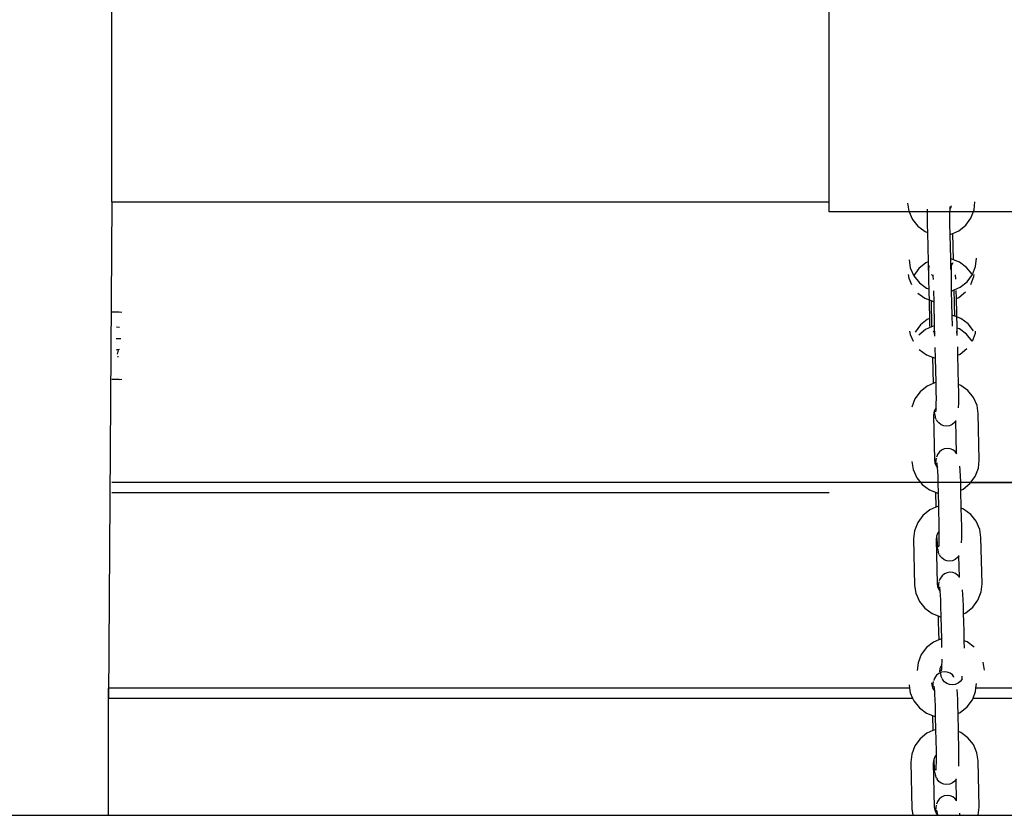
# Model space of a CAD drawing. Units: inches. Extents: x -63.5 to -43.8, y 20.3 to 35.7.
# Drawn here: x -47.2 to -46.8, y 24 to 24.3 of the extents above; entities that cross this region are included whole.
import ezdxf

# ---------------------------------------------------------------- set-up
doc = ezdxf.new("R2010")
doc.units = ezdxf.units.IN
doc.header["$MEASUREMENT"] = 0
doc.layers.get('0').update_dxf_attribs({"lineweight": 25})

msp = doc.modelspace()

# ---------------------------------------------------------------- linework, layer by layer
for p, q in [((-46.88269, 24.2156), (-46.88269, 24.38694)), ((-47.12966, 24.21897), (-47.12966, 24.31556)), ((-47.12966, 24.21897), (-47.13083, 24.04823)), ((-47.12966, 24.21897), (-46.88269, 24.21897)), ((-46.85572, 24.21852), (-46.85529, 24.21576)), ((-46.84077, 24.21717), (-46.84059, 24.21764)), ((-46.83284, 24.21625), (-46.83254, 24.21902)), ((-46.79192, 24.2156), (-46.88269, 24.2156)), ((-46.85529, 24.21576), (-46.85407, 24.21298)), ((-46.84901, 24.21491), (-46.84902, 24.21304)), ((-46.84896, 24.21654), (-46.84901, 24.21491)), ((-46.84128, 24.21508), (-46.84129, 24.21321)), ((-46.84124, 24.21654), (-46.84128, 24.21508)), ((-46.84124, 24.21654), (-46.84077, 24.21717)), ((-46.84123, 24.21669), (-46.84124, 24.21654)), ((-46.84119, 24.21736), (-46.84123, 24.21669)), ((-46.83394, 24.21341), (-46.83284, 24.21625)), ((-46.85407, 24.21298), (-46.85217, 24.2106)), ((-46.84902, 24.21304), (-46.84899, 24.21103)), ((-46.84899, 24.21103), (-46.84894, 24.2085)), ((-46.84129, 24.21321), (-46.84127, 24.2112)), ((-46.84127, 24.2112), (-46.84119, 24.20778)), ((-46.8381, 24.20906), (-46.83573, 24.21096)), ((-46.83573, 24.21096), (-46.83394, 24.21341)), ((-46.85217, 24.2106), (-46.84972, 24.2088)), ((-46.84972, 24.2088), (-46.84894, 24.2085)), ((-46.84894, 24.2085), (-46.84871, 24.19834)), ((-46.84119, 24.20778), (-46.84088, 24.20783)), ((-46.84119, 24.20778), (-46.841, 24.19939)), ((-46.84088, 24.20783), (-46.84015, 24.20815)), ((-46.84015, 24.20815), (-46.8381, 24.20906)), ((-46.83995, 24.19907), (-46.84015, 24.20815)), ((-46.85522, 24.19906), (-46.8548, 24.19631)), ((-46.84948, 24.198), (-46.85185, 24.1961)), ((-46.84871, 24.19834), (-46.84948, 24.198)), ((-46.84871, 24.19834), (-46.84865, 24.19554)), ((-46.84069, 24.19936), (-46.841, 24.19939)), ((-46.841, 24.19939), (-46.84092, 24.19571)), ((-46.84069, 24.1979), (-46.84074, 24.19724)), ((-46.84074, 24.19708), (-46.84027, 24.19772)), ((-46.83995, 24.19907), (-46.84069, 24.19936)), ((-46.84027, 24.19772), (-46.8401, 24.19818)), ((-46.83786, 24.19826), (-46.83995, 24.19907)), ((-46.83541, 24.19646), (-46.83786, 24.19826)), ((-46.83234, 24.1968), (-46.83204, 24.19957)), ((-46.85553, 24.19396), (-46.85535, 24.19278)), ((-46.8548, 24.19631), (-46.85357, 24.19352)), ((-46.85185, 24.1961), (-46.85364, 24.19365)), ((-46.84851, 24.19546), (-46.84852, 24.19359)), ((-46.84846, 24.19709), (-46.84851, 24.19546)), ((-46.84746, 24.19404), (-46.84695, 24.19341)), ((-46.84078, 24.19563), (-46.84079, 24.19375)), ((-46.84074, 24.19708), (-46.84078, 24.19563)), ((-46.84074, 24.19724), (-46.84074, 24.19708)), ((-46.83914, 24.1924), (-46.83927, 24.19393)), ((-46.83351, 24.19408), (-46.83541, 24.19646)), ((-46.83523, 24.19151), (-46.83344, 24.19396)), ((-46.83344, 24.19396), (-46.83234, 24.1968)), ((-46.83289, 24.19326), (-46.83281, 24.19396)), ((-46.85535, 24.19278), (-46.85437, 24.19055)), ((-46.85357, 24.19352), (-46.85167, 24.19115)), ((-46.85167, 24.19115), (-46.84922, 24.18935)), ((-46.84852, 24.19359), (-46.84849, 24.19158)), ((-46.84849, 24.19158), (-46.84844, 24.18905)), ((-46.84695, 24.19341), (-46.84698, 24.19383)), ((-46.84687, 24.19223), (-46.84695, 24.19341)), ((-46.84079, 24.19375), (-46.84077, 24.19175)), ((-46.84077, 24.19175), (-46.84069, 24.18833)), ((-46.8376, 24.1896), (-46.83523, 24.19151)), ((-46.83394, 24.19055), (-46.83289, 24.19326)), ((-46.85222, 24.18762), (-46.84978, 24.18582)), ((-46.84922, 24.18935), (-46.84844, 24.18905)), ((-46.84844, 24.18905), (-46.84821, 24.17889)), ((-46.84663, 24.18468), (-46.84671, 24.18837)), ((-46.84069, 24.18833), (-46.84038, 24.18838)), ((-46.84069, 24.18833), (-46.84051, 24.17994)), ((-46.84038, 24.18838), (-46.83966, 24.1887)), ((-46.83966, 24.1887), (-46.8376, 24.1896)), ((-46.83946, 24.17962), (-46.83966, 24.1887)), ((-46.83892, 24.18573), (-46.83898, 24.18853)), ((-46.83815, 24.18607), (-46.83578, 24.18798)), ((-46.84978, 24.18582), (-46.84768, 24.185)), ((-46.84768, 24.185), (-46.84748, 24.17593)), ((-46.84768, 24.185), (-46.84695, 24.18472)), ((-46.84695, 24.18472), (-46.84663, 24.18468)), ((-46.84644, 24.17629), (-46.84663, 24.18468)), ((-46.83892, 24.18573), (-46.83815, 24.18607)), ((-46.8387, 24.17558), (-46.83892, 24.18573)), ((-47.12966, 24.18112), (-47.12716, 24.18112)), ((-47.12716, 24.18112), (-47.12629, 24.18099)), ((-46.84899, 24.17855), (-46.85135, 24.17665)), ((-46.84821, 24.17889), (-46.84899, 24.17855)), ((-46.84821, 24.17889), (-46.84815, 24.17609)), ((-46.84019, 24.17991), (-46.84051, 24.17994)), ((-46.84051, 24.17994), (-46.84042, 24.17626)), ((-46.83946, 24.17962), (-46.84019, 24.17991)), ((-46.83736, 24.1788), (-46.83946, 24.17962)), ((-46.83491, 24.177), (-46.83736, 24.1788)), ((-46.83301, 24.17463), (-46.83491, 24.177)), ((-47.1271, 24.17573), (-47.12811, 24.17587)), ((-46.85503, 24.17451), (-46.85485, 24.17332)), ((-46.85135, 24.17665), (-46.85315, 24.17419)), ((-46.84954, 24.17502), (-46.8519, 24.17312)), ((-46.84748, 24.17593), (-46.84954, 24.17502)), ((-46.84676, 24.17624), (-46.84748, 24.17593)), ((-46.84696, 24.17459), (-46.84646, 24.17396)), ((-46.84644, 24.17629), (-46.84676, 24.17624)), ((-46.84646, 24.17396), (-46.84649, 24.17437)), ((-46.84637, 24.17278), (-46.84646, 24.17396)), ((-46.84637, 24.17288), (-46.84644, 24.17629)), ((-46.83864, 24.17295), (-46.83877, 24.17447)), ((-46.83791, 24.17527), (-46.8387, 24.17558)), ((-46.83864, 24.17304), (-46.8387, 24.17558)), ((-46.83546, 24.17347), (-46.83791, 24.17527)), ((-46.83344, 24.1711), (-46.83239, 24.17381)), ((-46.83239, 24.17381), (-46.83232, 24.17451)), ((-47.12825, 24.17199), (-47.12662, 24.17199)), ((-46.85485, 24.17332), (-46.85387, 24.1711)), ((-46.83356, 24.1711), (-46.83546, 24.17347)), ((-47.12811, 24.16812), (-47.1271, 24.16825)), ((-47.12756, 24.16812), (-47.12811, 24.16812)), ((-47.12756, 24.168), (-47.12784, 24.1666)), ((-47.12756, 24.16812), (-47.12756, 24.168)), ((-46.85173, 24.16817), (-46.84928, 24.16637)), ((-46.84613, 24.16523), (-46.84621, 24.16891)), ((-46.83842, 24.16628), (-46.83849, 24.16908)), ((-46.83765, 24.16662), (-46.83529, 24.16852)), ((-47.12768, 24.16566), (-47.1278, 24.16563)), ((-47.12741, 24.16563), (-47.1278, 24.16563)), ((-46.84928, 24.16637), (-46.84718, 24.16555)), ((-46.84718, 24.16555), (-46.84698, 24.15647)), ((-46.84718, 24.16555), (-46.84645, 24.16526)), ((-46.84645, 24.16526), (-46.84613, 24.16523)), ((-46.84595, 24.15684), (-46.84613, 24.16523)), ((-46.83842, 24.16628), (-46.83765, 24.16662)), ((-46.8382, 24.15612), (-46.83842, 24.16628)), ((-47.12716, 24.15788), (-47.12966, 24.15788)), ((-47.12716, 24.15788), (-47.12629, 24.15801)), ((-46.84626, 24.15679), (-46.84698, 24.15647)), ((-46.84595, 24.15684), (-46.84626, 24.15679)), ((-46.84587, 24.15342), (-46.84595, 24.15684)), ((-46.85141, 24.15366), (-46.8532, 24.15121)), ((-46.84904, 24.15557), (-46.85141, 24.15366)), ((-46.84698, 24.15647), (-46.84904, 24.15557)), ((-46.84584, 24.15142), (-46.84587, 24.15342)), ((-46.83741, 24.15582), (-46.8382, 24.15612)), ((-46.83814, 24.15359), (-46.8382, 24.15612)), ((-46.83812, 24.15158), (-46.83814, 24.15359)), ((-46.83497, 24.15402), (-46.83741, 24.15582)), ((-46.83306, 24.15165), (-46.83497, 24.15402)), ((-46.8532, 24.15121), (-46.8543, 24.14837)), ((-46.84585, 24.14954), (-46.84584, 24.15142)), ((-46.83813, 24.14971), (-46.83812, 24.15158)), ((-46.83184, 24.14886), (-46.83306, 24.15165)), ((-46.84673, 24.14652), (-46.84686, 24.14526)), ((-46.84654, 24.14699), (-46.84673, 24.14652)), ((-46.84636, 24.14745), (-46.84654, 24.14699)), ((-46.84654, 24.14699), (-46.8465, 24.14663)), ((-46.84639, 24.14576), (-46.8465, 24.14663)), ((-46.8459, 24.14809), (-46.84636, 24.14745)), ((-46.846, 24.14688), (-46.84595, 24.14727)), ((-46.84598, 24.14669), (-46.84595, 24.14727)), ((-46.84595, 24.14727), (-46.8459, 24.14793)), ((-46.8459, 24.14809), (-46.84585, 24.14954)), ((-46.8459, 24.14793), (-46.8459, 24.14809)), ((-46.83818, 24.14808), (-46.83813, 24.14971)), ((-46.83142, 24.14611), (-46.83184, 24.14886)), ((-46.84686, 24.14526), (-46.84653, 24.13028)), ((-46.84639, 24.14576), (-46.84622, 24.1449)), ((-46.84584, 24.144), (-46.84622, 24.1449)), ((-46.84584, 24.144), (-46.84566, 24.14368)), ((-46.84503, 24.14289), (-46.84566, 24.14368)), ((-46.83909, 24.14365), (-46.83956, 24.14301)), ((-46.83909, 24.14365), (-46.8391, 24.14377)), ((-46.83885, 24.13241), (-46.83909, 24.14365)), ((-46.83106, 24.13011), (-46.83142, 24.14611)), ((-46.84421, 24.14228), (-46.84503, 24.14289)), ((-46.84327, 24.14191), (-46.84421, 24.14228)), ((-46.84227, 24.1418), (-46.84327, 24.14191)), ((-46.84127, 24.14196), (-46.84227, 24.1418)), ((-46.84035, 24.14237), (-46.84127, 24.14196)), ((-46.83956, 24.14301), (-46.84035, 24.14237)), ((-46.84481, 24.13292), (-46.8454, 24.1321)), ((-46.84402, 24.13356), (-46.84481, 24.13292)), ((-46.8431, 24.13397), (-46.84402, 24.13356)), ((-46.8421, 24.13412), (-46.8431, 24.13397)), ((-46.8411, 24.13401), (-46.8421, 24.13412)), ((-46.84016, 24.13364), (-46.8411, 24.13401)), ((-46.83934, 24.13304), (-46.84016, 24.13364)), ((-46.83885, 24.13241), (-46.83934, 24.13304)), ((-46.85425, 24.12961), (-46.85382, 24.12685)), ((-46.84653, 24.13028), (-46.84634, 24.12904)), ((-46.84604, 24.12994), (-46.84612, 24.12907)), ((-46.84591, 24.13083), (-46.84604, 24.12994)), ((-46.84556, 24.13175), (-46.84579, 24.13116)), ((-46.8454, 24.1321), (-46.84556, 24.13175)), ((-46.83884, 24.13232), (-46.83885, 24.13241)), ((-46.83137, 24.12734), (-46.83106, 24.13011)), ((-46.85382, 24.12685), (-46.8526, 24.12407)), ((-46.84634, 24.12904), (-46.84615, 24.1286)), ((-46.84612, 24.12907), (-46.84615, 24.1286)), ((-46.84615, 24.1286), (-46.84594, 24.12812)), ((-46.84594, 24.12812), (-46.84543, 24.12749)), ((-46.84553, 24.12851), (-46.8456, 24.12891)), ((-46.84553, 24.12851), (-46.84559, 24.12912)), ((-46.84546, 24.1279), (-46.84553, 24.12851)), ((-46.84543, 24.12749), (-46.84546, 24.1279)), ((-46.84534, 24.12631), (-46.84543, 24.12749)), ((-46.84525, 24.12445), (-46.84534, 24.12631)), ((-46.83775, 24.128), (-46.83773, 24.12807)), ((-46.83761, 24.12648), (-46.83775, 24.128)), ((-46.83752, 24.12461), (-46.83761, 24.12648)), ((-46.83247, 24.12451), (-46.83137, 24.12734)), ((-46.8526, 24.12407), (-46.8507, 24.1217)), ((-46.84519, 24.12244), (-46.84525, 24.12445)), ((-46.83746, 24.12261), (-46.83752, 24.12461)), ((-46.83426, 24.12205), (-46.83247, 24.12451)), ((-46.88269, 24.12238), (-47.12966, 24.12238)), ((-46.79192, 24.12238), (-46.88269, 24.12238)), ((-46.85125, 24.12238), (-46.88269, 24.12238)), ((-46.79192, 24.12238), (-46.85125, 24.12238)), ((-46.8507, 24.1217), (-46.84825, 24.1199)), ((-46.84825, 24.1199), (-46.84616, 24.11908)), ((-46.8451, 24.11876), (-46.84519, 24.12244)), ((-46.8374, 24.11981), (-46.83746, 24.12261)), ((-46.8374, 24.11981), (-46.83663, 24.12015)), ((-46.83726, 24.11353), (-46.8374, 24.11981)), ((-46.83663, 24.12015), (-46.83426, 24.12205)), ((-46.83402, 24.12238), (-46.79192, 24.12238)), ((-47.12966, 24.11897), (-46.88269, 24.11897)), ((-46.84616, 24.11908), (-46.84604, 24.11388)), ((-46.84616, 24.11908), (-46.84542, 24.11879)), ((-46.84542, 24.11879), (-46.8451, 24.11876)), ((-46.84501, 24.11424), (-46.8451, 24.11876)), ((-46.8481, 24.11297), (-46.85046, 24.11106)), ((-46.84604, 24.11388), (-46.8481, 24.11297)), ((-46.84532, 24.11419), (-46.84604, 24.11388)), ((-46.84501, 24.11424), (-46.84532, 24.11419)), ((-46.84484, 24.10695), (-46.84501, 24.11424)), ((-46.83647, 24.11322), (-46.83726, 24.11353)), ((-46.83712, 24.10712), (-46.83726, 24.11353)), ((-46.83402, 24.11142), (-46.83647, 24.11322)), ((-46.85046, 24.11106), (-46.85226, 24.10861)), ((-46.83212, 24.10905), (-46.83402, 24.11142)), ((-46.85336, 24.10578), (-46.85366, 24.10301)), ((-46.85226, 24.10861), (-46.85336, 24.10578)), ((-46.84483, 24.10566), (-46.84484, 24.10695)), ((-46.83709, 24.10511), (-46.83712, 24.10712)), ((-46.8309, 24.10626), (-46.83212, 24.10905)), ((-46.83048, 24.10351), (-46.8309, 24.10626)), ((-46.85366, 24.10301), (-46.85331, 24.08701)), ((-46.84578, 24.10392), (-46.84592, 24.10267)), ((-46.84592, 24.10267), (-46.84559, 24.08768)), ((-46.84542, 24.10485), (-46.84578, 24.10392)), ((-46.84578, 24.10392), (-46.84573, 24.10298)), ((-46.84573, 24.10298), (-46.84561, 24.10138)), ((-46.84483, 24.10566), (-46.84542, 24.10485)), ((-46.84488, 24.10146), (-46.84483, 24.10307)), ((-46.84482, 24.10495), (-46.84483, 24.10566)), ((-46.84483, 24.10307), (-46.84482, 24.10495)), ((-46.83715, 24.10163), (-46.8371, 24.10324)), ((-46.8371, 24.10324), (-46.83709, 24.10511)), ((-46.83012, 24.08751), (-46.83048, 24.10351)), ((-46.84561, 24.10138), (-46.84548, 24.10016)), ((-46.84536, 24.09929), (-46.84548, 24.10016)), ((-46.84536, 24.09929), (-46.8452, 24.09843)), ((-46.84497, 24.10041), (-46.84492, 24.1008)), ((-46.84496, 24.10022), (-46.84492, 24.1008)), ((-46.84492, 24.1008), (-46.84488, 24.10146)), ((-46.84481, 24.09753), (-46.8452, 24.09843)), ((-46.84481, 24.09753), (-46.84463, 24.09721)), ((-46.844, 24.09642), (-46.84463, 24.09721)), ((-46.84319, 24.09581), (-46.844, 24.09642)), ((-46.84225, 24.09544), (-46.84319, 24.09581)), ((-46.83932, 24.0959), (-46.84025, 24.09549)), ((-46.83854, 24.09654), (-46.83932, 24.0959)), ((-46.83807, 24.09718), (-46.83854, 24.09654)), ((-46.83807, 24.09718), (-46.83807, 24.0973)), ((-46.83791, 24.08982), (-46.83807, 24.09718)), ((-46.84124, 24.09533), (-46.84225, 24.09544)), ((-46.84025, 24.09549), (-46.84124, 24.09533)), ((-46.84462, 24.08915), (-46.84485, 24.08856)), ((-46.84446, 24.0895), (-46.84462, 24.08915)), ((-46.84387, 24.09032), (-46.84446, 24.0895)), ((-46.84308, 24.09096), (-46.84387, 24.09032)), ((-46.84216, 24.09137), (-46.84308, 24.09096)), ((-46.84116, 24.09153), (-46.84216, 24.09137)), ((-46.84016, 24.09141), (-46.84116, 24.09153)), ((-46.83922, 24.09104), (-46.84016, 24.09141)), ((-46.8384, 24.09044), (-46.83922, 24.09104)), ((-46.83791, 24.08982), (-46.8384, 24.09044)), ((-46.8379, 24.08972), (-46.83791, 24.08982)), ((-46.85331, 24.08701), (-46.85288, 24.08426)), ((-46.84559, 24.08768), (-46.8454, 24.08644)), ((-46.8454, 24.08644), (-46.8452, 24.086)), ((-46.84517, 24.08647), (-46.8452, 24.086)), ((-46.8452, 24.086), (-46.845, 24.08552)), ((-46.8451, 24.08735), (-46.84517, 24.08647)), ((-46.84497, 24.08824), (-46.8451, 24.08735)), ((-46.845, 24.08552), (-46.84449, 24.08489)), ((-46.84459, 24.08591), (-46.84466, 24.08631)), ((-46.84459, 24.08591), (-46.84465, 24.08653)), ((-46.84452, 24.08531), (-46.84459, 24.08591)), ((-46.83681, 24.08541), (-46.83679, 24.08547)), ((-46.83667, 24.08388), (-46.83681, 24.08541)), ((-46.83043, 24.08474), (-46.83012, 24.08751)), ((-46.85288, 24.08426), (-46.85166, 24.08147)), ((-46.84449, 24.08489), (-46.84452, 24.08531)), ((-46.8444, 24.08371), (-46.84449, 24.08489)), ((-46.84431, 24.08185), (-46.8444, 24.08371)), ((-46.83658, 24.08202), (-46.83667, 24.08388)), ((-46.83652, 24.08001), (-46.83658, 24.08202)), ((-46.83152, 24.08191), (-46.83043, 24.08474)), ((-46.85166, 24.08147), (-46.84976, 24.0791)), ((-46.84976, 24.0791), (-46.84731, 24.0773)), ((-46.84425, 24.07984), (-46.84431, 24.08185)), ((-46.84416, 24.07616), (-46.84425, 24.07984)), ((-46.83646, 24.07721), (-46.83652, 24.08001)), ((-46.83569, 24.07755), (-46.83332, 24.07946)), ((-46.83332, 24.07946), (-46.83152, 24.08191)), ((-46.84731, 24.0773), (-46.84521, 24.07648)), ((-46.84521, 24.07648), (-46.84448, 24.0762)), ((-46.84521, 24.07648), (-46.84517, 24.07451)), ((-46.84448, 24.0762), (-46.84416, 24.07616)), ((-46.844, 24.06863), (-46.84416, 24.07616)), ((-46.83646, 24.07721), (-46.83569, 24.07755)), ((-46.8364, 24.07451), (-46.83646, 24.07721)), ((-46.84517, 24.07451), (-46.8451, 24.0711)), ((-46.83632, 24.0711), (-46.8364, 24.07451)), ((-46.8451, 24.0711), (-46.84503, 24.06821)), ((-46.84405, 24.06862), (-46.84503, 24.06821)), ((-46.844, 24.06863), (-46.84405, 24.06862)), ((-46.84393, 24.0659), (-46.844, 24.06863)), ((-46.83625, 24.06795), (-46.83632, 24.0711)), ((-46.84922, 24.06559), (-46.85103, 24.06318)), ((-46.84684, 24.06745), (-46.84922, 24.06559)), ((-46.84503, 24.06821), (-46.84684, 24.06745)), ((-46.84393, 24.06565), (-46.84393, 24.0659)), ((-46.83521, 24.06753), (-46.83625, 24.06795)), ((-46.83619, 24.06534), (-46.83625, 24.06795)), ((-46.8328, 24.06573), (-46.83521, 24.06753)), ((-46.83278, 24.06571), (-46.8328, 24.06573)), ((-46.85103, 24.06318), (-46.85215, 24.06038)), ((-46.85215, 24.06038), (-46.85247, 24.05764)), ((-46.84459, 24.05843), (-46.84461, 24.05825)), ((-46.84422, 24.05935), (-46.84459, 24.05843)), ((-46.84391, 24.05977), (-46.84422, 24.05935)), ((-46.84398, 24.0582), (-46.84393, 24.05886)), ((-46.84393, 24.05886), (-46.84391, 24.05977)), ((-46.84391, 24.05977), (-46.84389, 24.06048)), ((-46.84389, 24.06048), (-46.84388, 24.06156)), ((-46.82929, 24.0578), (-46.82969, 24.06054)), ((-46.84654, 24.05488), (-46.84676, 24.05428)), ((-46.84638, 24.05523), (-46.84654, 24.05488)), ((-46.84578, 24.05605), (-46.84638, 24.05523)), ((-46.84499, 24.05669), (-46.84578, 24.05605)), ((-46.84407, 24.0571), (-46.84499, 24.05669)), ((-46.84461, 24.05825), (-46.84474, 24.05719)), ((-46.84461, 24.05825), (-46.84454, 24.05757)), ((-46.84442, 24.05669), (-46.84454, 24.05757)), ((-46.84442, 24.05669), (-46.84426, 24.05583)), ((-46.84387, 24.05493), (-46.84426, 24.05583)), ((-46.84307, 24.05725), (-46.84407, 24.0571)), ((-46.84403, 24.05781), (-46.84398, 24.0582)), ((-46.84402, 24.05762), (-46.84398, 24.0582)), ((-46.84387, 24.05493), (-46.84369, 24.05461)), ((-46.84207, 24.05714), (-46.84307, 24.05725)), ((-46.84113, 24.05677), (-46.84207, 24.05714)), ((-46.84032, 24.05617), (-46.84113, 24.05677)), ((-46.83982, 24.05554), (-46.84032, 24.05617)), ((-46.83982, 24.05545), (-46.83982, 24.05554)), ((-46.83697, 24.05482), (-46.83698, 24.05574)), ((-46.85505, 24.05163), (-47.13083, 24.05163)), ((-47.13083, 24.04823), (-47.13083, 24.05163)), ((-46.85522, 24.05273), (-46.85505, 24.05163)), ((-46.85505, 24.05163), (-46.8548, 24.04998)), ((-46.8475, 24.05341), (-46.84731, 24.05217)), ((-46.84731, 24.05217), (-46.84712, 24.05173)), ((-46.84709, 24.0522), (-46.84712, 24.05173)), ((-46.84712, 24.05173), (-46.84691, 24.05125)), ((-46.84701, 24.05307), (-46.84709, 24.0522)), ((-46.84689, 24.05396), (-46.84701, 24.05307)), ((-46.8465, 24.05164), (-46.84657, 24.05225)), ((-46.8465, 24.05164), (-46.84657, 24.05204)), ((-46.84643, 24.05103), (-46.8465, 24.05164)), ((-46.84306, 24.05382), (-46.84369, 24.05461)), ((-46.84225, 24.05322), (-46.84306, 24.05382)), ((-46.84131, 24.05285), (-46.84225, 24.05322)), ((-46.8403, 24.05273), (-46.84131, 24.05285)), ((-46.83931, 24.05289), (-46.8403, 24.05273)), ((-46.83838, 24.0533), (-46.83931, 24.05289)), ((-46.8376, 24.05394), (-46.83838, 24.0533)), ((-46.837, 24.05476), (-46.8376, 24.05394)), ((-46.837, 24.05476), (-46.83697, 24.05482)), ((-46.83234, 24.05047), (-46.83221, 24.05163)), ((-46.83221, 24.05163), (-46.83204, 24.05324)), ((-46.52583, 24.05163), (-46.83221, 24.05163)), ((-47.13083, 24.04823), (-46.85403, 24.04823)), ((-47.13083, 24.00786), (-47.13083, 24.04823)), ((-46.8548, 24.04998), (-46.85403, 24.04823)), ((-46.85403, 24.04823), (-46.85357, 24.0472)), ((-46.84691, 24.05125), (-46.8464, 24.05062)), ((-46.8464, 24.05062), (-46.84643, 24.05103)), ((-46.84631, 24.04944), (-46.8464, 24.05062)), ((-46.84622, 24.04757), (-46.84631, 24.04944)), ((-46.83872, 24.05113), (-46.83871, 24.0512)), ((-46.83859, 24.0496), (-46.83872, 24.05113)), ((-46.83849, 24.04774), (-46.83859, 24.0496)), ((-46.83344, 24.04763), (-46.83321, 24.04823)), ((-46.83321, 24.04823), (-46.83234, 24.05047)), ((-46.83321, 24.04823), (-46.52583, 24.04823)), ((-46.85357, 24.0472), (-46.85167, 24.04482)), ((-46.85167, 24.04482), (-46.84922, 24.04302)), ((-46.84616, 24.04557), (-46.84622, 24.04757)), ((-46.84608, 24.04189), (-46.84616, 24.04557)), ((-46.83843, 24.04574), (-46.83849, 24.04774)), ((-46.83837, 24.04294), (-46.83843, 24.04574)), ((-46.8376, 24.04328), (-46.83523, 24.04518)), ((-46.83523, 24.04518), (-46.83344, 24.04763)), ((-46.84922, 24.04302), (-46.84713, 24.04221)), ((-46.84713, 24.04221), (-46.84701, 24.037)), ((-46.84713, 24.04221), (-46.84639, 24.04192)), ((-46.84639, 24.04192), (-46.84608, 24.04189)), ((-46.84598, 24.03737), (-46.84608, 24.04189)), ((-46.83837, 24.04294), (-46.8376, 24.04328)), ((-46.83823, 24.03665), (-46.83837, 24.04294)), ((-46.84907, 24.0361), (-46.85144, 24.03419)), ((-46.84701, 24.037), (-46.84907, 24.0361)), ((-46.84629, 24.03732), (-46.84701, 24.037)), ((-46.84598, 24.03737), (-46.84629, 24.03732)), ((-46.84582, 24.03008), (-46.84598, 24.03737)), ((-46.83745, 24.03635), (-46.83823, 24.03665)), ((-46.83809, 24.03025), (-46.83823, 24.03665)), ((-46.835, 24.03455), (-46.83745, 24.03635)), ((-46.8331, 24.03218), (-46.835, 24.03455)), ((-46.85323, 24.03174), (-46.85433, 24.0289)), ((-46.85144, 24.03419), (-46.85323, 24.03174)), ((-46.83187, 24.02939), (-46.8331, 24.03218)), ((-46.85433, 24.0289), (-46.85463, 24.02613)), ((-46.8464, 24.02798), (-46.84675, 24.02705)), ((-46.8458, 24.02879), (-46.8464, 24.02798)), ((-46.8458, 24.02879), (-46.84582, 24.03008)), ((-46.84579, 24.02807), (-46.8458, 24.02879)), ((-46.8458, 24.0262), (-46.84579, 24.02807)), ((-46.83806, 24.02824), (-46.83809, 24.03025)), ((-46.83807, 24.02637), (-46.83806, 24.02824)), ((-46.83145, 24.02664), (-46.83187, 24.02939)), ((-46.85463, 24.02613), (-46.85428, 24.01014)), ((-46.84675, 24.02705), (-46.84689, 24.02579)), ((-46.84689, 24.02579), (-46.84656, 24.01081)), ((-46.84675, 24.02705), (-46.8467, 24.02611)), ((-46.8467, 24.02611), (-46.84658, 24.02451)), ((-46.84658, 24.02451), (-46.84645, 24.02329)), ((-46.84589, 24.02392), (-46.84585, 24.02459)), ((-46.84585, 24.02459), (-46.8458, 24.0262)), ((-46.83812, 24.02476), (-46.83807, 24.02637)), ((-46.8311, 24.01064), (-46.83145, 24.02664)), ((-46.84633, 24.02242), (-46.84645, 24.02329)), ((-46.84633, 24.02242), (-46.84617, 24.02156)), ((-46.84578, 24.02065), (-46.84617, 24.02156)), ((-46.84595, 24.02354), (-46.84589, 24.02392)), ((-46.84593, 24.02335), (-46.84589, 24.02392)), ((-46.84578, 24.02065), (-46.84561, 24.02034)), ((-46.84497, 24.01954), (-46.84561, 24.02034)), ((-46.84416, 24.01894), (-46.84497, 24.01954)), ((-46.84322, 24.01857), (-46.84416, 24.01894)), ((-46.84222, 24.01846), (-46.84322, 24.01857)), ((-46.84122, 24.01861), (-46.84222, 24.01846)), ((-46.8403, 24.01902), (-46.84122, 24.01861)), ((-46.83951, 24.01966), (-46.8403, 24.01902)), ((-46.83904, 24.02031), (-46.83951, 24.01966)), ((-46.83904, 24.02031), (-46.83904, 24.02043)), ((-46.83888, 24.01294), (-46.83904, 24.02031)), ((-46.84313, 24.0145), (-46.84405, 24.01409)), ((-46.84213, 24.01465), (-46.84313, 24.0145)), ((-46.84113, 24.01454), (-46.84213, 24.01465)), ((-46.84019, 24.01417), (-46.84113, 24.01454)), ((-46.84656, 24.01081), (-46.84637, 24.00957)), ((-46.84595, 24.01136), (-46.84607, 24.01047)), ((-46.8456, 24.01228), (-46.84582, 24.01169)), ((-46.84544, 24.01263), (-46.8456, 24.01228)), ((-46.84484, 24.01345), (-46.84544, 24.01263)), ((-46.84405, 24.01409), (-46.84484, 24.01345)), ((-46.83937, 24.01357), (-46.84019, 24.01417)), ((-46.83888, 24.01294), (-46.83937, 24.01357)), ((-46.83888, 24.01285), (-46.83888, 24.01294)), ((-47.50768, 24.00786), (-46.15913, 24.00786)), ((-46.85428, 24.01014), (-46.85393, 24.00786)), ((-46.84637, 24.00957), (-46.84618, 24.00913)), ((-46.84615, 24.0096), (-46.84618, 24.00913)), ((-46.84618, 24.00913), (-46.84597, 24.00865)), ((-46.84607, 24.01047), (-46.84615, 24.0096)), ((-46.84597, 24.00865), (-46.84546, 24.00802)), ((-46.84556, 24.00904), (-46.84563, 24.00965)), ((-46.84556, 24.00904), (-46.84563, 24.00944)), ((-46.84549, 24.00843), (-46.84556, 24.00904)), ((-46.84546, 24.00802), (-46.84549, 24.00843)), ((-46.84545, 24.00786), (-46.84546, 24.00802)), ((-46.83778, 24.00853), (-46.83776, 24.0086)), ((-46.83772, 24.00786), (-46.83778, 24.00853)), ((-46.8314, 24.00787), (-46.8311, 24.01064)), ((-46.8314, 24.00786), (-46.8314, 24.00787))]:
    msp.add_line(p, q)

doc.saveas('drawing.dxf')
